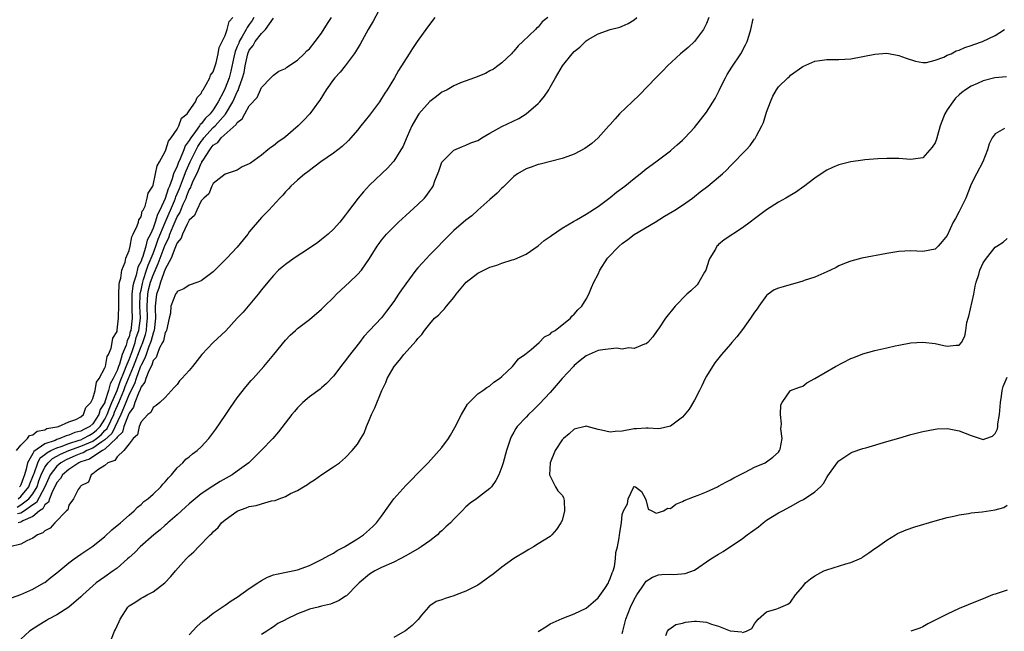
# Model space of a CAD drawing. Units: inches. Extents: x 2610000 to 2613000, y 1500000 to 1503000.
# Drawn here: x 2611037 to 2611201, y 1500561 to 1500663 of the extents above; entities that cross this region are included whole.
import ezdxf

# ---------------------------------------------------------------- set-up
doc = ezdxf.new("R2010")
doc.units = ezdxf.units.IN
doc.header["$MEASUREMENT"] = 0
doc.layers.add('LD26101500_2ft', color=217, linetype='Continuous')

msp = doc.modelspace()

# ---------------------------------------------------------------- linework, layer by layer
at = {"layer": 'LD26101500_2ft'}
for points, elevation in [([(2611097, 1500664.99), (2611095.57, 1500662.43), (2611094.76, 1500661), (2611093.42, 1500658.58), (2611092.67, 1500657.33), (2611092.45, 1500657), (2611090.96, 1500655), (2611090.09, 1500653.91), (2611089.24, 1500653), (2611089, 1500652.71), (2611087.78, 1500651), (2611086.72, 1500649.28), (2611086.52, 1500649), (2611085.08, 1500647), (2611084.07, 1500645.93), (2611083.14, 1500645), (2611081, 1500643.18), (2611080.77, 1500643), (2611079.73, 1500642.27), (2611079, 1500641.69), (2611078.58, 1500641.42), (2611078.08, 1500641), (2611077, 1500640.13), (2611075.18, 1500638.82), (2611075, 1500638.67), (2611073.83, 1500638.17), (2611073, 1500637.65), (2611071, 1500636.99), (2611069, 1500635.41), (2611068.79, 1500635), (2611068.29, 1500633.71), (2611067.46, 1500633), (2611067, 1500632.53), (2611066.28, 1500631), (2611065.91, 1500630.09), (2611065, 1500629.34), (2611064.91, 1500629.09), (2611064.65, 1500628.65), (2611063.9, 1500627), (2611063.67, 1500626.33), (2611063, 1500625.55), (2611062.86, 1500625.14), (2611062.6, 1500624.6), (2611062.01, 1500623), (2611061, 1500621.15), (2611060.23, 1500619), (2611059.98, 1500618.02), (2611059.57, 1500617), (2611059.33, 1500615), (2611059.33, 1500614.67), (2611059.41, 1500613), (2611059.18, 1500611), (2611059.15, 1500610.85), (2611059, 1500610.54), (2611058.69, 1500609.31), (2611058.59, 1500609), (2611058.29, 1500608.29), (2611057.84, 1500607), (2611057.64, 1500606.36), (2611057, 1500605.22), (2611056.86, 1500604.86), (2611056.17, 1500603), (2611055.89, 1500602.11), (2611055, 1500600.38), (2611054.46, 1500599), (2611054.06, 1500598.06), (2611053.66, 1500597), (2611052.13, 1500593.87), (2611051, 1500592.78), (2611050.45, 1500592.45), (2611049, 1500591.44), (2611047.96, 1500591), (2611047.36, 1500590.64), (2611047, 1500590.52), (2611046.18, 1500590.18), (2611044.53, 1500589.47), (2611043.68, 1500589), (2611043, 1500588.43), (2611041.91, 1500587), (2611040.98, 1500585), (2611039.62, 1500582.38), (2611039, 1500581.98), (2611037.6, 1500581), (2611037, 1500580.63), (2611036.47, 1500580.47)], 8572), ([(2611124.61, 1500663), (2611123.71, 1500662.29), (2611123, 1500661.41), (2611122.76, 1500661.24), (2611122.55, 1500661), (2611120.49, 1500659), (2611119.68, 1500658.32), (2611119, 1500657.41), (2611118.78, 1500657.22), (2611118.58, 1500657), (2611117, 1500655.46), (2611116.34, 1500655), (2611115.57, 1500654.43), (2611115, 1500654.14), (2611114.27, 1500653.73), (2611112.41, 1500653), (2611110.13, 1500652.13), (2611109, 1500651.66), (2611107.89, 1500651), (2611107.29, 1500650.71), (2611107, 1500650.59), (2611106.13, 1500649.87), (2611105, 1500649.07), (2611103.18, 1500647), (2611103, 1500646.73), (2611102.01, 1500645), (2611101.22, 1500643.22), (2611100.5, 1500641.5), (2611100.21, 1500641), (2611099, 1500639.13), (2611098.9, 1500639), (2611098, 1500638), (2611095, 1500635.16), (2611093.97, 1500634.03), (2611093.1, 1500633), (2611091.33, 1500630.67), (2611091, 1500630.18), (2611090.02, 1500629), (2611089, 1500627.84), (2611088.08, 1500627), (2611087, 1500626.12), (2611086.37, 1500625.63), (2611085, 1500624.68), (2611082.44, 1500623), (2611081, 1500621.96), (2611080.47, 1500621.53), (2611079.87, 1500621), (2611079, 1500620.14), (2611078.07, 1500619), (2611077, 1500617.74), (2611076.45, 1500617), (2611073.96, 1500614.04), (2611073, 1500613.05), (2611071.07, 1500610.93), (2611069, 1500608.97), (2611067.08, 1500607), (2611065.53, 1500605), (2611065, 1500604.3), (2611063.77, 1500603), (2611063.41, 1500602.59), (2611063, 1500602.02), (2611062.49, 1500601.51), (2611061, 1500599.84), (2611060.1, 1500599), (2611059.5, 1500598.5), (2611059, 1500598.2), (2611058.64, 1500597.36), (2611058.13, 1500597), (2611057, 1500595.79), (2611056.7, 1500595), (2611056.39, 1500593.61), (2611055.69, 1500593), (2611055, 1500592.15), (2611054.14, 1500591), (2611053, 1500589.96), (2611052.65, 1500589.35), (2611051.45, 1500589), (2611051, 1500588.55), (2611049.81, 1500587.81), (2611049, 1500587.16), (2611048.7, 1500587), (2611048.24, 1500585.76), (2611047, 1500585.15), (2611046.95, 1500585.05), (2611046.86, 1500585), (2611046.53, 1500584.53), (2611045.79, 1500583), (2611045, 1500581.92), (2611044.82, 1500581.18), (2611044.61, 1500581), (2611042.66, 1500579), (2611041.87, 1500578.13), (2611041, 1500577.68), (2611040.69, 1500577.31), (2611039.77, 1500577), (2611039, 1500576.47), (2611038.02, 1500576.02), (2611037, 1500575.44), (2611035.2, 1500575)], 8576), ([(2611035.45, 1500566.55), (2611037, 1500567.09), (2611039, 1500567.97), (2611040.85, 1500569), (2611041, 1500569.1), (2611042.05, 1500569.95), (2611043, 1500570.66), (2611045, 1500572.33), (2611045.9, 1500573), (2611047, 1500573.77), (2611049, 1500575.14), (2611051, 1500576.75), (2611052.16, 1500577.84), (2611053.57, 1500579), (2611055, 1500580.29), (2611055.83, 1500581), (2611056.41, 1500581.59), (2611057, 1500582.05), (2611057.48, 1500582.52), (2611058.14, 1500583), (2611059, 1500583.75), (2611060.28, 1500585), (2611060.6, 1500585.4), (2611061, 1500585.79), (2611061.54, 1500586.46), (2611062.05, 1500587), (2611063, 1500588.14), (2611063.93, 1500589), (2611064.43, 1500589.57), (2611065, 1500589.99), (2611065.55, 1500590.45), (2611066.3, 1500591), (2611067, 1500591.64), (2611068.29, 1500593), (2611069.44, 1500594.56), (2611071, 1500596.87), (2611071.85, 1500598.15), (2611073, 1500599.76), (2611074.41, 1500601.59), (2611075.33, 1500602.67), (2611075.64, 1500603), (2611077.42, 1500605), (2611079.09, 1500607), (2611081, 1500609.38), (2611081.79, 1500610.21), (2611082.65, 1500611), (2611083, 1500611.3), (2611085, 1500612.81), (2611087, 1500614.5), (2611087.47, 1500615), (2611089, 1500616.48), (2611089.5, 1500617), (2611090.26, 1500617.74), (2611091.67, 1500619), (2611093, 1500620.3), (2611093.64, 1500621), (2611095, 1500622.97), (2611096.27, 1500625), (2611096.58, 1500625.42), (2611097, 1500626.01), (2611097.81, 1500627), (2611099.79, 1500629), (2611101, 1500630.09), (2611103, 1500631.95), (2611104.1, 1500633), (2611104.52, 1500633.48), (2611105, 1500634.18), (2611105.35, 1500634.65), (2611105.57, 1500635), (2611105.86, 1500635.86), (2611106.53, 1500637.47), (2611107.03, 1500638.97), (2611109, 1500640.95), (2611110.42, 1500641.58), (2611111, 1500641.79), (2611111.84, 1500642.16), (2611113, 1500642.58), (2611113.25, 1500642.75), (2611113.66, 1500643), (2611115, 1500643.76), (2611117, 1500644.92), (2611119.78, 1500646.22), (2611121, 1500647), (2611123, 1500648.71), (2611123.29, 1500649), (2611124.09, 1500649.91), (2611124.77, 1500651), (2611125, 1500651.42), (2611125.93, 1500653), (2611127.06, 1500655), (2611128.65, 1500657), (2611129, 1500657.36), (2611129.93, 1500658.07), (2611131, 1500659.12), (2611131.33, 1500659.33), (2611133, 1500660.31), (2611135, 1500661.01), (2611136.58, 1500661.42), (2611137, 1500661.58), (2611137.96, 1500662.04), (2611139, 1500662.63), (2611139.45, 1500663)], 8578), ([(2611036.31, 1500591), (2611037, 1500591.92), (2611038.11, 1500593), (2611038.47, 1500593.53), (2611039, 1500593.62), (2611039.74, 1500594.26), (2611041, 1500594.46), (2611041.34, 1500594.66), (2611043, 1500594.94), (2611043.04, 1500594.96), (2611043.3, 1500595), (2611045, 1500595.77), (2611046.17, 1500596.17), (2611047, 1500596.6), (2611047.45, 1500597), (2611047.8, 1500598.2), (2611048.64, 1500599), (2611049, 1500599.66), (2611049.35, 1500601), (2611049.59, 1500602.41), (2611050.04, 1500603), (2611051, 1500604.77), (2611051.06, 1500605), (2611051.34, 1500606.66), (2611051.56, 1500607), (2611052.02, 1500608.02), (2611052.2, 1500609), (2611052.28, 1500609.72), (2611053, 1500610.83), (2611053.05, 1500611.05), (2611053.26, 1500613), (2611053.26, 1500613.26), (2611053.28, 1500615), (2611053.29, 1500617), (2611053.35, 1500618.65), (2611053.43, 1500619), (2611053.65, 1500619.65), (2611053.79, 1500621), (2611054.36, 1500622.36), (2611054.46, 1500623), (2611055, 1500624.27), (2611055.17, 1500625), (2611055.44, 1500626.56), (2611055.7, 1500627), (2611056.37, 1500628.37), (2611056.55, 1500629), (2611056.63, 1500629.37), (2611057, 1500629.88), (2611057.2, 1500630.8), (2611057.33, 1500631), (2611057.66, 1500631.66), (2611058.04, 1500633), (2611058.19, 1500633.81), (2611058.95, 1500635), (2611059, 1500635.13), (2611059.41, 1500637), (2611059.66, 1500638.34), (2611060.04, 1500639), (2611061, 1500640.74), (2611061.1, 1500641), (2611061.55, 1500642.45), (2611062.03, 1500643), (2611063, 1500644.43), (2611063.3, 1500645), (2611063.74, 1500646.26), (2611064.64, 1500647), (2611065, 1500647.49), (2611066.04, 1500649), (2611066.31, 1500649.69), (2611067, 1500650.39), (2611067.18, 1500650.82), (2611067.32, 1500651), (2611067.85, 1500651.85), (2611068.42, 1500653), (2611068.57, 1500653.43), (2611069, 1500653.96), (2611069.49, 1500655.49), (2611069.83, 1500657), (2611069.99, 1500658.01), (2611070.5, 1500659), (2611071, 1500660.01), (2611071.34, 1500661), (2611071.66, 1500662.34), (2611072.23, 1500663)], 8564), ([(2611036.38, 1500581.62), (2611037, 1500581.97), (2611038.33, 1500583), (2611039, 1500583.84), (2611039.7, 1500585), (2611040.03, 1500585.97), (2611040.41, 1500587), (2611041, 1500588.26), (2611041.53, 1500589), (2611042.3, 1500589.7), (2611043, 1500590.07), (2611043.6, 1500590.4), (2611044.97, 1500591), (2611047, 1500591.72), (2611048.3, 1500592.3), (2611049, 1500592.6), (2611049.58, 1500593), (2611050.36, 1500593.64), (2611051, 1500594.33), (2611051.34, 1500594.66), (2611051.96, 1500595.96), (2611052.48, 1500597), (2611052.61, 1500597.39), (2611053.33, 1500599), (2611054.12, 1500601), (2611054.35, 1500601.65), (2611055.74, 1500605), (2611057, 1500608.34), (2611057.28, 1500609), (2611057.71, 1500610.29), (2611057.89, 1500611), (2611057.97, 1500611.97), (2611058.08, 1500613), (2611058.01, 1500615), (2611058.08, 1500616.08), (2611058.1, 1500617), (2611058.26, 1500617.74), (2611058.58, 1500619), (2611059, 1500620.18), (2611059.87, 1500622.13), (2611060.16, 1500623), (2611061, 1500625.22), (2611061.6, 1500626.4), (2611061.8, 1500627), (2611062.33, 1500628.33), (2611063, 1500629.9), (2611063.44, 1500630.56), (2611063.59, 1500631), (2611064, 1500632), (2611064.48, 1500633), (2611064.63, 1500633.37), (2611065, 1500634.35), (2611065.26, 1500634.74), (2611065.34, 1500635), (2611065.57, 1500635.57), (2611066.5, 1500637.5), (2611067, 1500638.79), (2611067.09, 1500638.91), (2611067.13, 1500639), (2611067.31, 1500639.31), (2611068.41, 1500641), (2611068.67, 1500641.33), (2611069, 1500641.8), (2611069.75, 1500642.25), (2611070.32, 1500643), (2611072.8, 1500645.2), (2611073, 1500645.57), (2611073.83, 1500646.17), (2611074.25, 1500647), (2611075, 1500648.35), (2611076.29, 1500649.71), (2611076.86, 1500651), (2611077, 1500651.38), (2611078.59, 1500653), (2611079, 1500653.44), (2611079.92, 1500654.08), (2611081, 1500654.53), (2611081.24, 1500654.76), (2611083, 1500655.94), (2611084.1, 1500657), (2611084.54, 1500657.46), (2611085, 1500657.83), (2611085.93, 1500659), (2611087, 1500660.41), (2611088.01, 1500661.99), (2611088.64, 1500663)], 8570), ([(2611036.55, 1500583), (2611037, 1500583.35), (2611038.35, 1500585), (2611038.52, 1500585.48), (2611039, 1500586.68), (2611039.11, 1500587), (2611039.21, 1500587.21), (2611039.82, 1500589), (2611040.22, 1500589.78), (2611041, 1500590.34), (2611041.34, 1500590.66), (2611042, 1500591), (2611043, 1500591.49), (2611043.69, 1500591.69), (2611045, 1500592.19), (2611046.72, 1500592.72), (2611047, 1500592.82), (2611047.4, 1500593), (2611048.4, 1500593.6), (2611049, 1500593.89), (2611049.61, 1500594.39), (2611050.18, 1500595), (2611051, 1500596.24), (2611051.38, 1500597), (2611051.8, 1500598.2), (2611052.15, 1500599), (2611053.01, 1500601), (2611053.53, 1500602.47), (2611054.27, 1500604.27), (2611054.52, 1500605), (2611055, 1500606.16), (2611055.51, 1500607.51), (2611056.02, 1500609), (2611056.21, 1500609.79), (2611056.63, 1500611), (2611056.88, 1500613), (2611056.79, 1500615), (2611056.84, 1500617), (2611056.86, 1500617.14), (2611057, 1500617.7), (2611057.22, 1500618.78), (2611057.28, 1500619), (2611057.43, 1500619.43), (2611057.93, 1500621), (2611058.17, 1500621.83), (2611058.68, 1500623), (2611059, 1500623.78), (2611059.47, 1500625), (2611059.86, 1500626.14), (2611061, 1500628.92), (2611062.54, 1500632.54), (2611062.72, 1500633), (2611062.79, 1500633.21), (2611063.4, 1500634.6), (2611063.9, 1500635.9), (2611064.49, 1500637.51), (2611065.18, 1500639), (2611066.42, 1500641.58), (2611067, 1500642.42), (2611067.26, 1500642.74), (2611067.44, 1500643), (2611069, 1500644.7), (2611069.33, 1500645), (2611071.04, 1500646.96), (2611072.25, 1500649), (2611072.5, 1500649.5), (2611073, 1500650.68), (2611073.13, 1500650.87), (2611073.24, 1500651.24), (2611073.89, 1500653), (2611074.12, 1500653.88), (2611074.3, 1500655), (2611074.76, 1500657), (2611075, 1500657.56), (2611075.63, 1500658.37), (2611075.97, 1500659), (2611077, 1500660.35), (2611077.68, 1500661), (2611079, 1500662.89)], 8568), ([(2611105.85, 1500663), (2611104.61, 1500661.39), (2611102.9, 1500659), (2611102.14, 1500657.86), (2611101.59, 1500657), (2611099.82, 1500654.18), (2611099.14, 1500653), (2611097.92, 1500651), (2611097.54, 1500650.46), (2611097, 1500649.55), (2611096.64, 1500649), (2611095, 1500646.75), (2611093.55, 1500645), (2611093, 1500644.31), (2611091.86, 1500643), (2611091.46, 1500642.54), (2611090.45, 1500641.55), (2611089, 1500640.45), (2611086.91, 1500639), (2611085, 1500637.57), (2611084.69, 1500637.31), (2611084.23, 1500637), (2611083, 1500635.97), (2611081.9, 1500635), (2611081.49, 1500634.51), (2611081, 1500634.02), (2611080.55, 1500633.45), (2611080.05, 1500633), (2611078.24, 1500631), (2611077, 1500629.75), (2611075, 1500627.36), (2611074.73, 1500627), (2611073.95, 1500626.05), (2611073, 1500624.81), (2611071.24, 1500623), (2611071, 1500622.7), (2611069.25, 1500621), (2611069, 1500620.73), (2611067, 1500619.21), (2611066.46, 1500619), (2611065, 1500618.51), (2611064.1, 1500617.9), (2611063, 1500617.48), (2611062.87, 1500617.13), (2611062.75, 1500617), (2611061.96, 1500615), (2611061.88, 1500613.88), (2611061.69, 1500613), (2611061.21, 1500611), (2611061.15, 1500610.85), (2611061, 1500610.64), (2611060.72, 1500609.28), (2611060.58, 1500609), (2611060.07, 1500608.07), (2611059.65, 1500607), (2611059.49, 1500606.51), (2611059, 1500605.97), (2611058.78, 1500605.22), (2611058.27, 1500604.27), (2611057.81, 1500603), (2611057.63, 1500602.37), (2611057, 1500601.61), (2611056.86, 1500601.14), (2611056.56, 1500600.56), (2611055.97, 1500599), (2611055.75, 1500598.25), (2611055, 1500597.23), (2611054.91, 1500597), (2611054.83, 1500596.83), (2611054.16, 1500595), (2611053.9, 1500594.1), (2611053, 1500593.24), (2611052.92, 1500593.08), (2611051, 1500591.25), (2611050.58, 1500591), (2611049, 1500589.96), (2611048.4, 1500589.6), (2611047, 1500589.14), (2611046.67, 1500589), (2611045, 1500587.88), (2611043.94, 1500587), (2611043.61, 1500586.39), (2611043, 1500585.72), (2611042.67, 1500585), (2611042.27, 1500584.27), (2611041.77, 1500583), (2611041.59, 1500582.41), (2611041, 1500581.98), (2611040.66, 1500581.34), (2611040.12, 1500581), (2611039, 1500580.07), (2611037.33, 1500579.33), (2611037, 1500579.12), (2611036.58, 1500579)], 8574), ([(2611075.77, 1500663), (2611075.47, 1500662.53), (2611075, 1500661.87), (2611074.62, 1500661.38), (2611074.46, 1500661), (2611073.83, 1500659.83), (2611073.33, 1500659), (2611073.23, 1500658.77), (2611073, 1500658.17), (2611072.64, 1500657.36), (2611072.44, 1500656.44), (2611071.9, 1500654.1), (2611071.62, 1500653), (2611071, 1500651.29), (2611070.75, 1500650.75), (2611069.83, 1500649), (2611069, 1500647.67), (2611068.49, 1500647), (2611067.71, 1500646.29), (2611067, 1500645.36), (2611066.8, 1500645.2), (2611066.7, 1500645), (2611066.05, 1500644.05), (2611065.25, 1500643), (2611065.15, 1500642.85), (2611065, 1500642.55), (2611064.34, 1500641.66), (2611064.11, 1500641), (2611063.51, 1500639.51), (2611063.18, 1500638.82), (2611063, 1500638.3), (2611062.42, 1500637), (2611062.19, 1500636.19), (2611061.71, 1500635), (2611061.48, 1500634.52), (2611061, 1500632.91), (2611060.11, 1500631), (2611059.72, 1500630.28), (2611059.35, 1500629), (2611059, 1500627.99), (2611058.55, 1500627), (2611058.03, 1500625.97), (2611057.8, 1500625), (2611057.27, 1500623.27), (2611057.11, 1500622.89), (2611057, 1500622.51), (2611056.47, 1500621.53), (2611056.2, 1500620.2), (2611055.77, 1500619), (2611055.61, 1500618.39), (2611055.48, 1500617), (2611055.48, 1500615.48), (2611055.46, 1500615), (2611055.49, 1500614.51), (2611055.51, 1500613), (2611055.29, 1500611), (2611055.21, 1500610.79), (2611055, 1500609.93), (2611054.69, 1500609.31), (2611054.64, 1500609), (2611054.51, 1500608.51), (2611053.87, 1500607), (2611053.39, 1500605.39), (2611053.23, 1500605), (2611053, 1500604.33), (2611052.38, 1500603), (2611051.88, 1500602.12), (2611051.61, 1500601), (2611051, 1500599.11), (2611050.95, 1500599), (2611050.18, 1500597.82), (2611049.96, 1500597), (2611049, 1500595.48), (2611048.47, 1500595), (2611047.48, 1500594.52), (2611047, 1500594.23), (2611046, 1500594), (2611045, 1500593.55), (2611044.53, 1500593.47), (2611043.51, 1500593), (2611043, 1500592.85), (2611042.71, 1500592.71), (2611041, 1500592.12), (2611039.16, 1500590.84), (2611039, 1500590.54), (2611038.11, 1500589), (2611037.92, 1500587.92), (2611037.63, 1500587), (2611037.45, 1500586.55), (2611037, 1500585.3), (2611036.88, 1500585.12), (2611036.81, 1500585)], 8566), ([(2611151.42, 1500663), (2611151, 1500662.01), (2611150.49, 1500661), (2611149, 1500659.02), (2611147.95, 1500658.05), (2611146.67, 1500657), (2611144.51, 1500655), (2611143.81, 1500654.19), (2611143, 1500653.44), (2611142.57, 1500653), (2611139.87, 1500650.13), (2611138.64, 1500649), (2611136.57, 1500647), (2611135.81, 1500646.19), (2611135, 1500645.23), (2611134.78, 1500645), (2611133, 1500643.01), (2611131.92, 1500642.08), (2611130.77, 1500641.23), (2611129, 1500640.31), (2611127.93, 1500639.93), (2611127, 1500639.58), (2611123.35, 1500638.65), (2611123, 1500638.58), (2611121.85, 1500638.15), (2611121, 1500637.85), (2611119.58, 1500637), (2611119, 1500636.57), (2611117.35, 1500635), (2611117.18, 1500634.82), (2611117, 1500634.66), (2611116.2, 1500633.8), (2611115, 1500632.77), (2611113, 1500630.98), (2611111.97, 1500630.03), (2611111, 1500629.3), (2611109, 1500627.58), (2611108.38, 1500627), (2611107, 1500625.6), (2611106.44, 1500625), (2611105, 1500623.53), (2611103.79, 1500622.21), (2611103, 1500621.39), (2611102.69, 1500621), (2611101, 1500618.76), (2611100.28, 1500617.72), (2611099.81, 1500617), (2611099, 1500615.81), (2611097.83, 1500614.17), (2611097, 1500613.08), (2611095, 1500610.95), (2611094.04, 1500609.96), (2611093.32, 1500609), (2611091.41, 1500606.59), (2611091, 1500605.98), (2611090.55, 1500605.45), (2611089, 1500603.39), (2611087.83, 1500602.17), (2611087, 1500601.43), (2611086.76, 1500601.24), (2611085, 1500599.97), (2611083.87, 1500599), (2611083, 1500598.11), (2611082.51, 1500597.49), (2611082.07, 1500597), (2611079.87, 1500594.13), (2611078.9, 1500593), (2611076.96, 1500591), (2611074.89, 1500589), (2611073, 1500587.57), (2611072.16, 1500587), (2611070.15, 1500585.85), (2611068.92, 1500585.08), (2611067, 1500583.81), (2611065.98, 1500583), (2611065, 1500582.18), (2611064.4, 1500581.6), (2611063, 1500580.32), (2611061.47, 1500579), (2611061.23, 1500578.77), (2611061, 1500578.59), (2611060.16, 1500577.84), (2611059.12, 1500577), (2611056.86, 1500575), (2611055.94, 1500574.06), (2611055, 1500573.22), (2611054.77, 1500573), (2611053, 1500571.48), (2611052.38, 1500571), (2611051, 1500570.04), (2611049.56, 1500569), (2611049, 1500568.52), (2611047.31, 1500567), (2611047, 1500566.68), (2611045, 1500564.97), (2611043, 1500563.69), (2611041.62, 1500563), (2611041.25, 1500562.75), (2611041, 1500562.62), (2611040.03, 1500561.97), (2611038.46, 1500561), (2611037, 1500559.66)], 8580), ([(2611051.56, 1500558.44), (2611052.61, 1500561), (2611052.75, 1500561.25), (2611053, 1500561.85), (2611053.38, 1500562.62), (2611053.53, 1500563), (2611054.79, 1500565), (2611055, 1500565.19), (2611056.12, 1500565.88), (2611057, 1500566.48), (2611057.37, 1500566.63), (2611057.99, 1500567), (2611059, 1500567.5), (2611060.95, 1500569.05), (2611061.94, 1500570.06), (2611062.7, 1500571), (2611064.52, 1500573), (2611065, 1500573.49), (2611065.8, 1500574.2), (2611066.55, 1500575), (2611068.49, 1500577), (2611068.76, 1500577.24), (2611069, 1500577.51), (2611069.8, 1500578.2), (2611070.39, 1500579), (2611071, 1500579.5), (2611073, 1500580.96), (2611073.09, 1500581), (2611074.5, 1500581.5), (2611075, 1500581.7), (2611076.12, 1500581.88), (2611077, 1500582.18), (2611078.67, 1500582.67), (2611079.3, 1500582.7), (2611079.98, 1500583), (2611081, 1500583.39), (2611081.87, 1500583.87), (2611083, 1500584.36), (2611083.99, 1500585), (2611084.65, 1500585.35), (2611085, 1500585.65), (2611085.86, 1500586.14), (2611087.06, 1500587.06), (2611089, 1500588.32), (2611090.01, 1500589), (2611091, 1500589.88), (2611092.11, 1500591), (2611093, 1500592.08), (2611093.52, 1500593), (2611094.1, 1500593.9), (2611094.47, 1500595), (2611095, 1500596.16), (2611095.32, 1500597), (2611095.86, 1500598.14), (2611097.02, 1500601), (2611097.67, 1500602.33), (2611097.93, 1500603), (2611099.07, 1500605), (2611099.97, 1500606.03), (2611100.68, 1500607), (2611102.76, 1500609.24), (2611103, 1500609.63), (2611103.68, 1500610.32), (2611104.15, 1500611), (2611105, 1500612.09), (2611105.8, 1500613), (2611106.45, 1500613.55), (2611107, 1500614.13), (2611107.44, 1500614.56), (2611107.76, 1500615), (2611109, 1500616.45), (2611109.4, 1500617), (2611111.04, 1500619), (2611113, 1500620.52), (2611114.67, 1500621.33), (2611115, 1500621.5), (2611116.16, 1500621.84), (2611117, 1500622.18), (2611118.72, 1500622.72), (2611119, 1500622.79), (2611119.15, 1500622.85), (2611121, 1500623.69), (2611123, 1500625.07), (2611124.04, 1500625.96), (2611125, 1500626.6), (2611125.23, 1500626.77), (2611127, 1500627.98), (2611128.89, 1500629.11), (2611129.39, 1500629.39), (2611131, 1500630.32), (2611133, 1500631.61), (2611135, 1500633.1), (2611136.05, 1500633.95), (2611137.41, 1500635), (2611139, 1500636.27), (2611139.99, 1500637), (2611141, 1500637.86), (2611142.58, 1500639), (2611143, 1500639.34), (2611145, 1500640.84), (2611145.2, 1500641), (2611146.14, 1500641.86), (2611147, 1500642.62), (2611147.38, 1500643), (2611149, 1500644.74), (2611151, 1500647.26), (2611152.43, 1500649.57), (2611153.1, 1500650.9), (2611153.27, 1500651.27), (2611154.14, 1500653), (2611154.44, 1500653.56), (2611155.23, 1500654.77), (2611156.74, 1500657), (2611157.51, 1500658.49), (2611157.76, 1500659), (2611158.09, 1500660.09), (2611158.4, 1500661), (2611158.79, 1500662.79)], 8582), ([(2611065, 1500560.38), (2611066.25, 1500561.75), (2611067.32, 1500562.68), (2611067.76, 1500563), (2611069, 1500563.98), (2611071, 1500565.3), (2611071.96, 1500566.04), (2611073, 1500566.66), (2611075, 1500568.08), (2611076.39, 1500569), (2611076.74, 1500569.26), (2611077, 1500569.42), (2611078.03, 1500569.97), (2611079, 1500570.36), (2611079.51, 1500570.49), (2611083, 1500571.2), (2611085, 1500571.93), (2611087, 1500572.89), (2611088.35, 1500573.65), (2611089, 1500573.98), (2611089.61, 1500574.39), (2611090.83, 1500575), (2611091, 1500575.1), (2611093, 1500576.36), (2611093.96, 1500577), (2611095, 1500577.88), (2611095.58, 1500578.42), (2611096.13, 1500579), (2611097, 1500580.12), (2611098.2, 1500581.8), (2611099.01, 1500583), (2611101, 1500585.23), (2611101.91, 1500586.09), (2611103, 1500587.24), (2611104.72, 1500589), (2611106.58, 1500591), (2611107, 1500591.52), (2611108.09, 1500593), (2611108.44, 1500593.56), (2611109.16, 1500594.84), (2611110.26, 1500597), (2611111.25, 1500598.75), (2611113, 1500600.47), (2611113.81, 1500601), (2611114.5, 1500601.5), (2611115, 1500601.78), (2611115.63, 1500602.37), (2611116.61, 1500603), (2611117, 1500603.33), (2611118.74, 1500605), (2611119, 1500605.27), (2611119.74, 1500606.26), (2611120.83, 1500607), (2611121, 1500607.16), (2611121.83, 1500607.83), (2611123.18, 1500609), (2611124.08, 1500609.92), (2611125, 1500610.38), (2611125.31, 1500610.69), (2611125.82, 1500611), (2611128.37, 1500613), (2611128.64, 1500613.36), (2611129, 1500613.71), (2611129.59, 1500614.41), (2611130.26, 1500615), (2611131, 1500616.19), (2611131.44, 1500617), (2611131.87, 1500618.13), (2611132.27, 1500619), (2611133, 1500620.34), (2611133.27, 1500621), (2611134.57, 1500623), (2611136.47, 1500625), (2611137, 1500625.43), (2611137.92, 1500626.08), (2611139, 1500626.94), (2611142.46, 1500629), (2611144.02, 1500629.98), (2611145.75, 1500631), (2611147, 1500631.8), (2611148.66, 1500633), (2611149, 1500633.27), (2611149.95, 1500634.05), (2611151.21, 1500635), (2611153, 1500636.45), (2611153.65, 1500637), (2611154.35, 1500637.65), (2611155, 1500638.34), (2611155.68, 1500639), (2611157, 1500640.38), (2611157.63, 1500641), (2611158.29, 1500641.72), (2611159, 1500642.76), (2611159.11, 1500642.89), (2611159.17, 1500643), (2611159.32, 1500643.32), (2611160.21, 1500645), (2611160.46, 1500645.54), (2611161, 1500647.3), (2611161.65, 1500649), (2611162.05, 1500649.95), (2611162.65, 1500651), (2611163, 1500651.5), (2611164.52, 1500653), (2611164.78, 1500653.22), (2611165, 1500653.45), (2611167, 1500654.89), (2611169, 1500655.77), (2611169.85, 1500655.85), (2611171, 1500656.02), (2611173, 1500656.04), (2611175, 1500656.16), (2611177, 1500656.51), (2611179, 1500656.9), (2611181, 1500657.06), (2611183, 1500656.72), (2611184.23, 1500656.23), (2611185.75, 1500655.75), (2611187, 1500655.53), (2611187.56, 1500655.56), (2611189, 1500655.93), (2611190.44, 1500656.44), (2611191, 1500656.73), (2611191.66, 1500657), (2611192.51, 1500657.49), (2611193, 1500657.6), (2611193.95, 1500658.05), (2611195, 1500658.35), (2611195.47, 1500658.53), (2611196.92, 1500659), (2611199, 1500660.04), (2611200.57, 1500661)], 8584), ([(2611200.86, 1500653.14), (2611198.94, 1500653), (2611197, 1500652.51), (2611196.05, 1500652.05), (2611195, 1500651.58), (2611194.08, 1500651), (2611193.47, 1500650.53), (2611193, 1500650.15), (2611192.42, 1500649.58), (2611191.94, 1500649), (2611191, 1500647.66), (2611190.62, 1500647), (2611190.42, 1500646.42), (2611189.88, 1500645), (2611189.4, 1500643.4), (2611189.24, 1500642.76), (2611189, 1500642.15), (2611188.55, 1500641.45), (2611187, 1500639.69), (2611185, 1500639.39), (2611183, 1500639.55), (2611181, 1500639.59), (2611179.51, 1500639.51), (2611177.34, 1500639.34), (2611177, 1500639.31), (2611175, 1500639.04), (2611173, 1500638.53), (2611171.95, 1500638.05), (2611171, 1500637.64), (2611170.08, 1500637), (2611169, 1500636.31), (2611167.13, 1500634.87), (2611167, 1500634.8), (2611165.95, 1500634.05), (2611164.2, 1500633), (2611163, 1500632.31), (2611161, 1500631.04), (2611159, 1500629.52), (2611158.27, 1500629), (2611157, 1500628.04), (2611153.96, 1500626.04), (2611153, 1500625.25), (2611152.87, 1500625.13), (2611152.75, 1500625), (2611152.5, 1500624.5), (2611151.58, 1500623), (2611151.4, 1500622.6), (2611150.89, 1500621), (2611150.7, 1500620.7), (2611149.73, 1500619), (2611149.44, 1500618.56), (2611148.41, 1500617.59), (2611147.76, 1500617), (2611145.8, 1500615), (2611144.19, 1500613), (2611143, 1500611.23), (2611142.83, 1500611), (2611142.09, 1500609.91), (2611141.24, 1500609), (2611141, 1500608.77), (2611140.72, 1500608.72), (2611139, 1500607.97), (2611138.11, 1500608.11), (2611137, 1500607.89), (2611136.02, 1500608.02), (2611133.78, 1500607.78), (2611133, 1500607.64), (2611131.48, 1500607), (2611131, 1500606.76), (2611130.02, 1500605.98), (2611129, 1500605.13), (2611128.87, 1500605), (2611127.03, 1500603), (2611125, 1500600.68), (2611123.24, 1500598.76), (2611122.23, 1500597.77), (2611121.4, 1500597), (2611121, 1500596.59), (2611119.55, 1500595), (2611119.33, 1500594.67), (2611119, 1500594.06), (2611118.61, 1500593.39), (2611118.43, 1500593), (2611117.77, 1500591), (2611117.21, 1500589), (2611117, 1500588.31), (2611116.47, 1500587), (2611115.99, 1500586.01), (2611115.28, 1500585), (2611115, 1500584.68), (2611113.76, 1500583.76), (2611112.78, 1500583), (2611111.74, 1500582.26), (2611111, 1500581.65), (2611110.39, 1500581), (2611109, 1500579.6), (2611108.44, 1500579), (2611107.67, 1500578.33), (2611107, 1500577.67), (2611106.63, 1500577.37), (2611106.26, 1500577), (2611105, 1500576.03), (2611103.59, 1500575), (2611103.23, 1500574.77), (2611101, 1500573.5), (2611100.06, 1500573), (2611099, 1500572.48), (2611097, 1500571.57), (2611095.88, 1500571), (2611095, 1500570.44), (2611093.25, 1500569), (2611093, 1500568.73), (2611091.14, 1500566.86), (2611091, 1500566.78), (2611089.94, 1500566.06), (2611088.5, 1500565.5), (2611087, 1500565.15), (2611086.46, 1500565), (2611085, 1500564.64), (2611084.34, 1500564.34), (2611083, 1500563.88), (2611081.07, 1500562.93), (2611081, 1500562.86), (2611079.72, 1500562.28), (2611079, 1500561.72), (2611078.55, 1500561.45), (2611077.91, 1500561), (2611077, 1500560.41)], 8586), ([(2611200.57, 1500644.57), (2611199, 1500643.69), (2611198.49, 1500643), (2611198, 1500642), (2611197.7, 1500641), (2611196.94, 1500639), (2611195.88, 1500637), (2611195, 1500635.29), (2611194.12, 1500633), (2611193, 1500630.77), (2611192.38, 1500629.62), (2611192, 1500629), (2611191, 1500626.79), (2611190.21, 1500625.79), (2611189.52, 1500625), (2611189, 1500624.5), (2611187, 1500624.1), (2611185, 1500624.2), (2611183, 1500624.12), (2611181, 1500623.8), (2611176.86, 1500623), (2611175, 1500622.52), (2611174.22, 1500622.22), (2611173, 1500621.72), (2611172.54, 1500621.46), (2611171.63, 1500621), (2611171, 1500620.71), (2611170.53, 1500620.53), (2611169, 1500619.84), (2611167.27, 1500619.27), (2611167, 1500619.17), (2611163.75, 1500618.25), (2611163, 1500618.01), (2611162.28, 1500617.72), (2611161.25, 1500617), (2611161, 1500616.81), (2611159.73, 1500615), (2611159.43, 1500614.57), (2611159, 1500614.03), (2611158.35, 1500613), (2611157, 1500611.14), (2611156.06, 1500609.94), (2611155.24, 1500609), (2611155, 1500608.7), (2611153.48, 1500607), (2611152.4, 1500605.6), (2611151.99, 1500605), (2611151, 1500603.39), (2611150.78, 1500603), (2611150.23, 1500601.76), (2611149.84, 1500601), (2611149, 1500599.4), (2611148.12, 1500597.88), (2611147, 1500596.58), (2611145, 1500595.05), (2611143.34, 1500594.66), (2611143, 1500594.65), (2611141.29, 1500594.71), (2611141, 1500594.76), (2611139.35, 1500594.65), (2611139, 1500594.65), (2611137, 1500594.23), (2611135.83, 1500594.17), (2611135, 1500594.08), (2611133.57, 1500594.43), (2611133, 1500594.51), (2611131.14, 1500595), (2611131, 1500595.06), (2611130.82, 1500595), (2611129, 1500594.55), (2611128.19, 1500593.81), (2611127.22, 1500593), (2611127, 1500592.78), (2611125.85, 1500591), (2611125.04, 1500589), (2611124.92, 1500587), (2611125, 1500586.75), (2611125.91, 1500585), (2611126.3, 1500584.3), (2611127, 1500583.6), (2611127.21, 1500583.21), (2611127.3, 1500583), (2611127.33, 1500582.67), (2611127.39, 1500581), (2611127, 1500579.4), (2611126.8, 1500579), (2611126.09, 1500577.91), (2611125.31, 1500577), (2611125, 1500576.75), (2611123, 1500575.52), (2611122.26, 1500575), (2611121.46, 1500574.54), (2611121, 1500574.3), (2611119, 1500573.06), (2611117, 1500571.64), (2611115.55, 1500570.45), (2611115, 1500570.05), (2611114.36, 1500569.64), (2611113.56, 1500569), (2611113, 1500568.64), (2611111, 1500567.65), (2611109.4, 1500567), (2611109, 1500566.85), (2611107.57, 1500566.43), (2611107, 1500566.2), (2611106.08, 1500565.92), (2611105, 1500565.19), (2611104.88, 1500565.12), (2611104.79, 1500565), (2611103.65, 1500563.65), (2611103.05, 1500562.95), (2611102.05, 1500561.95), (2611100.95, 1500561.05), (2611100.88, 1500561), (2611099, 1500559.94)], 8588), ([(2611123, 1500560.92), (2611124.27, 1500561.73), (2611125, 1500562.18), (2611127, 1500563.08), (2611129, 1500563.85), (2611131, 1500564.82), (2611132.19, 1500565.81), (2611133, 1500566.54), (2611134.08, 1500568.08), (2611134.7, 1500569), (2611134.78, 1500569.22), (2611135, 1500569.72), (2611135.3, 1500570.7), (2611135.47, 1500571), (2611135.72, 1500571.72), (2611135.87, 1500573), (2611135.92, 1500574.08), (2611136.2, 1500575), (2611136.48, 1500576.48), (2611136.62, 1500577.38), (2611136.85, 1500579), (2611137, 1500580.39), (2611137.22, 1500581), (2611137.86, 1500582.14), (2611137.96, 1500583), (2611138.86, 1500584.86), (2611138.98, 1500585.02), (2611139, 1500585.04), (2611139.18, 1500585), (2611140.19, 1500584.19), (2611140.86, 1500583), (2611141, 1500582.66), (2611141.29, 1500581.29), (2611141.91, 1500581), (2611142.63, 1500580.63), (2611143, 1500580.7), (2611143.88, 1500581), (2611144.59, 1500581.41), (2611145, 1500581.38), (2611145.92, 1500582.08), (2611147, 1500582.52), (2611147.3, 1500582.7), (2611149, 1500583.39), (2611149.61, 1500583.61), (2611151, 1500584.17), (2611152.85, 1500585), (2611153, 1500585.07), (2611154.22, 1500585.78), (2611155, 1500586.15), (2611155.53, 1500586.47), (2611157.42, 1500587.42), (2611159, 1500588.25), (2611160.76, 1500589), (2611161, 1500589.15), (2611162.06, 1500589.94), (2611163, 1500590.77), (2611163.16, 1500591), (2611163.23, 1500591.23), (2611163.58, 1500593), (2611163.38, 1500594.62), (2611163.4, 1500595), (2611163.46, 1500595.46), (2611163.3, 1500597), (2611163.39, 1500598.61), (2611163.61, 1500599), (2611164.93, 1500600.93), (2611164.96, 1500601), (2611166.45, 1500601.56), (2611167, 1500601.73), (2611167.7, 1500602.3), (2611169.01, 1500603.01), (2611172.46, 1500605), (2611175, 1500606.31), (2611175.49, 1500606.51), (2611177, 1500607.07), (2611179, 1500607.63), (2611181, 1500608.11), (2611182.4, 1500608.4), (2611183, 1500608.54), (2611185, 1500608.91), (2611186.96, 1500609.04), (2611189, 1500608.81), (2611190.49, 1500608.49), (2611191, 1500608.37), (2611192.54, 1500608.54), (2611193, 1500608.52), (2611193.43, 1500609), (2611193.98, 1500610.02), (2611194.13, 1500611), (2611194.29, 1500612.29), (2611194.5, 1500613), (2611194.62, 1500613.38), (2611195.44, 1500617), (2611195.67, 1500618.33), (2611195.86, 1500619), (2611196.28, 1500620.28), (2611196.47, 1500621), (2611197, 1500622.25), (2611197.56, 1500623), (2611199, 1500624.82), (2611199.25, 1500625), (2611200.32, 1500625.68), (2611201, 1500626.28)], 8590), ([(2611137, 1500560.61), (2611137.08, 1500561), (2611137.6, 1500563), (2611138.38, 1500565), (2611139, 1500566.24), (2611139.43, 1500567), (2611140.3, 1500568.3), (2611140.85, 1500569.15), (2611141, 1500569.31), (2611142.03, 1500569.97), (2611143, 1500570.38), (2611143.6, 1500570.4), (2611145, 1500570.49), (2611145.57, 1500570.43), (2611147.44, 1500570.56), (2611149, 1500571.15), (2611151.72, 1500573), (2611153, 1500573.8), (2611153.77, 1500574.23), (2611157, 1500576.37), (2611157.77, 1500577), (2611159.65, 1500578.35), (2611160.41, 1500579), (2611161, 1500579.43), (2611163, 1500580.66), (2611163.62, 1500581), (2611165, 1500581.7), (2611166.63, 1500582.63), (2611167, 1500582.82), (2611167.13, 1500582.87), (2611169, 1500584.15), (2611169.98, 1500585), (2611170.46, 1500585.54), (2611171, 1500586.54), (2611171.2, 1500586.8), (2611172.75, 1500589), (2611173, 1500589.3), (2611175, 1500590.64), (2611175.25, 1500590.75), (2611177, 1500591.35), (2611177.48, 1500591.48), (2611181, 1500592.54), (2611183, 1500593.08), (2611185, 1500593.66), (2611187, 1500594.18), (2611189, 1500594.58), (2611189.38, 1500594.62), (2611191, 1500594.69), (2611191.36, 1500594.64), (2611193, 1500594.31), (2611195, 1500593.51), (2611197, 1500592.86), (2611197.45, 1500593), (2611198.58, 1500593.42), (2611199, 1500593.87), (2611199.37, 1500594.63), (2611199.44, 1500595), (2611199.46, 1500595.46), (2611199.71, 1500597), (2611199.86, 1500599), (2611200.07, 1500600.07), (2611200.16, 1500601), (2611200.33, 1500601.67), (2611201, 1500603.19)], 8592), ([(2611157, 1500560.76), (2611157.66, 1500561), (2611158.57, 1500561.43), (2611159, 1500562.22), (2611159.33, 1500562.67), (2611159.6, 1500563), (2611161, 1500564.19), (2611162.68, 1500564.68), (2611163, 1500564.81), (2611163.37, 1500565), (2611164.54, 1500565.46), (2611165, 1500565.83), (2611165.83, 1500567), (2611167, 1500568.42), (2611167.44, 1500569), (2611168.29, 1500569.71), (2611169, 1500570.18), (2611170.49, 1500571), (2611171, 1500571.21), (2611174.18, 1500572.18), (2611175, 1500572.4), (2611176.45, 1500573), (2611176.81, 1500573.19), (2611177, 1500573.34), (2611178.01, 1500573.99), (2611179, 1500574.71), (2611179.46, 1500575), (2611181, 1500576.13), (2611182.43, 1500577), (2611182.79, 1500577.21), (2611184.18, 1500577.82), (2611185.67, 1500578.33), (2611189, 1500579.33), (2611191, 1500579.89), (2611192.13, 1500580.13), (2611193, 1500580.33), (2611194.56, 1500580.56), (2611195, 1500580.65), (2611196.84, 1500580.84), (2611199, 1500581.14), (2611200.45, 1500581.55), (2611201, 1500581.93)], 8594), ([(2611201, 1500567.81), (2611199, 1500567.16), (2611198.57, 1500567), (2611197, 1500566.38), (2611196, 1500566), (2611193, 1500564.73), (2611191, 1500563.82), (2611189.12, 1500562.88), (2611187.81, 1500562.19), (2611187, 1500561.73), (2611186.49, 1500561.51), (2611185, 1500560.96)], 8596), ([(2611144.26, 1500560.26), (2611144.54, 1500561), (2611144.74, 1500561.26), (2611145.92, 1500562.08), (2611147, 1500562.33), (2611147.49, 1500562.51), (2611149, 1500562.66), (2611149.36, 1500562.64), (2611151, 1500562.46), (2611151.86, 1500562.14), (2611153, 1500561.83), (2611154.96, 1500561.04), (2611156.87, 1500560.87)], 8594)]:
    msp.add_lwpolyline(points, dxfattribs=dict(at, elevation=elevation))

doc.saveas('drawing.dxf')
